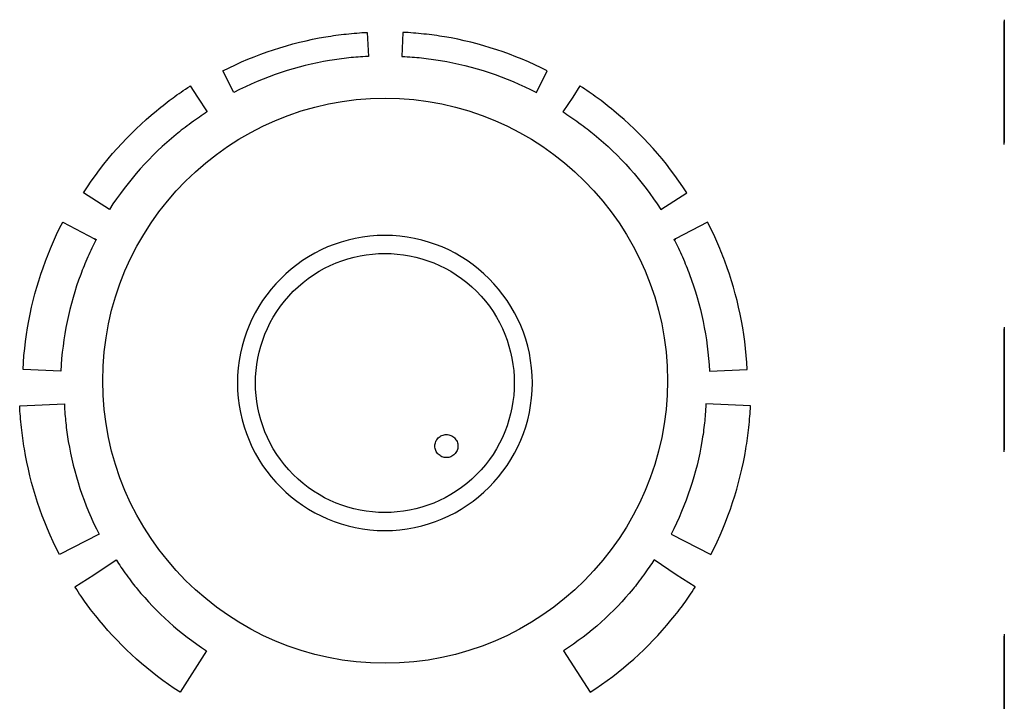
# Model space of a CAD drawing. Units: inches. Extents: x 2399 to 2930, y 552 to 1271.
# Drawn here: x 2616 to 2645, y 1196 to 1216 of the extents above; entities that cross this region are included whole.
import ezdxf

# ---------------------------------------------------------------- set-up
doc = ezdxf.new("R2010")
doc.units = ezdxf.units.IN
doc.header["$MEASUREMENT"] = 0
doc.linetypes.add('ACAD_ISO03W100', pattern=[30, 12, -18])
doc.layers.add('AUDIO_VIDEO', color=7, linetype='Continuous')

msp = doc.modelspace()

# ---------------------------------------------------------------- linework, layer by layer
at = {"layer": 'AUDIO_VIDEO', "linetype": 'ACAD_ISO03W100', "ltscale": 0.3}
msp.add_lwpolyline([(2644.728, 1215.854), (2644.734, 1215.854), (2644.734, 1158.203), (2644.728, 1158.203)], close=True, dxfattribs=at)
at = {"layer": 'AUDIO_VIDEO', "linetype": 'ACAD_ISO03W100'}
msp.add_circle((2628.384, 1203.366), 0.337, dxfattribs=at)
at = {"layer": 'AUDIO_VIDEO', "color": 7}
for points, knots in [([(2626.065, 1215.484), (2626.065, 1215.484), (2626.052, 1215.484), (2626.052, 1215.484), (2626.052, 1215.484), (2625.864, 1215.475), (2625.662, 1215.458), (2625.448, 1215.435), (2625.448, 1215.435), (2625.247, 1215.414), (2625.046, 1215.386), (2624.846, 1215.353), (2624.846, 1215.353), (2623.816, 1215.18), (2622.8, 1214.85), (2621.833, 1214.354), (2621.833, 1214.354), (2621.833, 1214.354), (2622.152, 1213.726), (2622.152, 1213.726), (2622.152, 1213.726), (2623.057, 1214.19), (2624.004, 1214.498), (2624.961, 1214.659), (2624.961, 1214.659), (2625.148, 1214.69), (2625.336, 1214.716), (2625.523, 1214.736), (2625.523, 1214.736), (2625.697, 1214.755), (2625.885, 1214.769), (2626.085, 1214.779), (2626.085, 1214.779), (2626.085, 1214.779), (2626.098, 1214.78), (2626.098, 1214.78), (2626.098, 1214.78), (2626.098, 1214.78), (2626.065, 1215.484), (2626.065, 1215.484)], [0, 0, 0, 0, 0.1, 0.1, 0.1, 0.1, 0.2, 0.2, 0.2, 0.2, 0.3, 0.3, 0.3, 0.3, 0.4, 0.4, 0.4, 0.4, 0.5, 0.5, 0.5, 0.5, 0.6, 0.6, 0.6, 0.6, 0.7, 0.7, 0.7, 0.7, 0.8, 0.8, 0.8, 0.8, 0.9, 0.9, 0.9, 0.9, 1, 1, 1, 1]), ([(2627.109, 1215.484), (2627.109, 1215.484), (2627.121, 1215.484), (2627.121, 1215.484), (2627.121, 1215.484), (2627.31, 1215.475), (2627.512, 1215.458), (2627.725, 1215.435), (2627.725, 1215.435), (2627.927, 1215.414), (2628.128, 1215.386), (2628.328, 1215.353), (2628.328, 1215.353), (2629.357, 1215.18), (2630.374, 1214.85), (2631.341, 1214.354), (2631.341, 1214.354), (2631.341, 1214.354), (2631.022, 1213.726), (2631.022, 1213.726), (2631.022, 1213.726), (2630.117, 1214.19), (2629.169, 1214.498), (2628.213, 1214.659), (2628.213, 1214.659), (2628.026, 1214.69), (2627.838, 1214.716), (2627.651, 1214.736), (2627.651, 1214.736), (2627.476, 1214.755), (2627.288, 1214.769), (2627.088, 1214.779), (2627.088, 1214.779), (2627.088, 1214.779), (2627.076, 1214.78), (2627.076, 1214.78), (2627.076, 1214.78), (2627.076, 1214.78), (2627.109, 1215.484), (2627.109, 1215.484)], [0, 0, 0, 0, 0.1, 0.1, 0.1, 0.1, 0.2, 0.2, 0.2, 0.2, 0.3, 0.3, 0.3, 0.3, 0.4, 0.4, 0.4, 0.4, 0.5, 0.5, 0.5, 0.5, 0.6, 0.6, 0.6, 0.6, 0.7, 0.7, 0.7, 0.7, 0.8, 0.8, 0.8, 0.8, 0.9, 0.9, 0.9, 0.9, 1, 1, 1, 1]), ([(2620.871, 1213.91), (2620.871, 1213.91), (2620.87, 1213.91), (2620.87, 1213.91), (2620.87, 1213.91), (2620.87, 1213.91), (2620.87, 1213.909), (2620.87, 1213.909), (2620.87, 1213.909), (2620.689, 1213.792), (2620.522, 1213.678), (2620.371, 1213.568), (2620.371, 1213.568), (2620.224, 1213.461), (2620.063, 1213.335), (2619.887, 1213.19), (2619.887, 1213.19), (2619.07, 1212.518), (2618.345, 1211.714), (2617.746, 1210.787), (2617.746, 1210.787), (2617.746, 1210.787), (2618.507, 1210.299), (2618.507, 1210.299), (2618.507, 1210.299), (2619.055, 1211.147), (2619.717, 1211.881), (2620.46, 1212.493), (2620.46, 1212.493), (2620.587, 1212.597), (2620.736, 1212.712), (2620.905, 1212.835), (2620.905, 1212.835), (2621.069, 1212.954), (2621.222, 1213.06), (2621.366, 1213.152), (2621.366, 1213.152), (2621.366, 1213.152), (2621.373, 1213.156), (2621.373, 1213.156), (2621.373, 1213.156), (2621.373, 1213.156), (2621.373, 1213.156), (2621.373, 1213.156), (2621.373, 1213.156), (2621.373, 1213.156), (2621.087, 1213.586), (2621.087, 1213.586), (2621.087, 1213.586), (2621.087, 1213.586), (2620.877, 1213.913), (2620.877, 1213.913), (2620.877, 1213.913), (2620.875, 1213.912), (2620.873, 1213.911), (2620.871, 1213.909), (2620.871, 1213.909), (2620.871, 1213.909), (2620.871, 1213.91), (2620.871, 1213.91)], [0, 0, 0, 0, 0.066667, 0.066667, 0.066667, 0.066667, 0.133333, 0.133333, 0.133333, 0.133333, 0.2, 0.2, 0.2, 0.2, 0.266667, 0.266667, 0.266667, 0.266667, 0.333333, 0.333333, 0.333333, 0.333333, 0.4, 0.4, 0.4, 0.4, 0.466667, 0.466667, 0.466667, 0.466667, 0.533333, 0.533333, 0.533333, 0.533333, 0.6, 0.6, 0.6, 0.6, 0.666667, 0.666667, 0.666667, 0.666667, 0.733333, 0.733333, 0.733333, 0.733333, 0.8, 0.8, 0.8, 0.8, 0.866667, 0.866667, 0.866667, 0.866667, 0.933333, 0.933333, 0.933333, 0.933333, 1, 1, 1, 1]), ([(2632.303, 1213.91), (2632.303, 1213.91), (2632.304, 1213.91), (2632.304, 1213.91), (2632.304, 1213.91), (2632.304, 1213.91), (2632.303, 1213.909), (2632.303, 1213.909), (2632.303, 1213.909), (2632.485, 1213.792), (2632.652, 1213.678), (2632.803, 1213.568), (2632.803, 1213.568), (2632.949, 1213.461), (2633.111, 1213.335), (2633.287, 1213.19), (2633.287, 1213.19), (2634.104, 1212.518), (2634.829, 1211.714), (2635.427, 1210.787), (2635.427, 1210.787), (2635.427, 1210.787), (2634.666, 1210.299), (2634.666, 1210.299), (2634.666, 1210.299), (2634.119, 1211.147), (2633.457, 1211.881), (2632.713, 1212.493), (2632.713, 1212.493), (2632.586, 1212.597), (2632.438, 1212.712), (2632.268, 1212.835), (2632.268, 1212.835), (2632.105, 1212.954), (2631.951, 1213.06), (2631.808, 1213.152), (2631.808, 1213.152), (2631.808, 1213.152), (2631.801, 1213.156), (2631.801, 1213.156), (2631.801, 1213.156), (2631.801, 1213.156), (2631.8, 1213.156), (2631.8, 1213.156), (2631.8, 1213.156), (2631.8, 1213.156), (2632.086, 1213.586), (2632.086, 1213.586), (2632.086, 1213.586), (2632.086, 1213.586), (2632.297, 1213.913), (2632.297, 1213.913), (2632.297, 1213.913), (2632.299, 1213.912), (2632.3, 1213.911), (2632.302, 1213.909), (2632.302, 1213.909), (2632.302, 1213.909), (2632.303, 1213.91), (2632.303, 1213.91)], [0, 0, 0, 0, 0.066667, 0.066667, 0.066667, 0.066667, 0.133333, 0.133333, 0.133333, 0.133333, 0.2, 0.2, 0.2, 0.2, 0.266667, 0.266667, 0.266667, 0.266667, 0.333333, 0.333333, 0.333333, 0.333333, 0.4, 0.4, 0.4, 0.4, 0.466667, 0.466667, 0.466667, 0.466667, 0.533333, 0.533333, 0.533333, 0.533333, 0.6, 0.6, 0.6, 0.6, 0.666667, 0.666667, 0.666667, 0.666667, 0.733333, 0.733333, 0.733333, 0.733333, 0.8, 0.8, 0.8, 0.8, 0.866667, 0.866667, 0.866667, 0.866667, 0.933333, 0.933333, 0.933333, 0.933333, 1, 1, 1, 1]), ([(2617.138, 1209.927), (2617.134, 1209.92), (2617.132, 1209.915), (2617.13, 1209.912), (2617.13, 1209.912), (2617.13, 1209.912), (2617.13, 1209.912), (2617.13, 1209.912), (2617.13, 1209.912), (2617.13, 1209.912), (2617.13, 1209.911), (2617.13, 1209.911), (2617.13, 1209.911), (2617.128, 1209.908), (2617.127, 1209.906), (2617.127, 1209.905), (2617.127, 1209.905), (2617.127, 1209.905), (2617.127, 1209.905), (2617.127, 1209.905), (2617.127, 1209.905), (2617.031, 1209.718), (2616.943, 1209.535), (2616.863, 1209.354), (2616.863, 1209.354), (2616.786, 1209.179), (2616.708, 1208.988), (2616.63, 1208.779), (2616.63, 1208.779), (2616.256, 1207.779), (2616.029, 1206.712), (2615.974, 1205.608), (2615.974, 1205.608), (2615.974, 1205.608), (2617.081, 1205.556), (2617.081, 1205.556), (2617.081, 1205.556), (2617.131, 1206.554), (2617.333, 1207.508), (2617.664, 1208.394), (2617.664, 1208.394), (2617.724, 1208.553), (2617.794, 1208.725), (2617.875, 1208.908), (2617.875, 1208.908), (2617.952, 1209.08), (2618.03, 1209.244), (2618.109, 1209.399), (2618.109, 1209.399), (2618.109, 1209.399), (2618.11, 1209.4), (2618.11, 1209.4), (2618.11, 1209.4), (2618.11, 1209.4), (2618.11, 1209.4), (2618.11, 1209.4), (2618.11, 1209.4), (2618.11, 1209.401), (2618.113, 1209.406), (2618.115, 1209.41), (2618.115, 1209.41), (2618.115, 1209.41), (2618.115, 1209.41), (2618.115, 1209.41), (2618.115, 1209.41), (2618.115, 1209.41), (2618.115, 1209.41), (2618.115, 1209.41), (2618.115, 1209.41), (2618.115, 1209.41), (2618.113, 1209.406), (2618.113, 1209.406), (2618.113, 1209.406), (2618.114, 1209.408), (2618.114, 1209.41), (2618.116, 1209.412), (2618.116, 1209.412), (2618.116, 1209.412), (2618.072, 1209.434), (2618.072, 1209.434), (2618.072, 1209.434), (2618.072, 1209.434), (2618.117, 1209.412), (2618.117, 1209.412), (2618.117, 1209.412), (2618.116, 1209.412), (2618.116, 1209.412), (2618.116, 1209.411), (2618.116, 1209.411), (2618.116, 1209.411), (2618.117, 1209.412), (2618.117, 1209.412), (2618.117, 1209.412), (2618.119, 1209.417), (2618.119, 1209.416), (2618.117, 1209.412), (2618.117, 1209.412), (2618.117, 1209.412), (2618.072, 1209.434), (2618.072, 1209.434), (2618.072, 1209.434), (2618.072, 1209.434), (2617.138, 1209.927), (2617.138, 1209.927)], [0, 0, 0, 0, 0.038462, 0.038462, 0.038462, 0.038462, 0.076923, 0.076923, 0.076923, 0.076923, 0.115385, 0.115385, 0.115385, 0.115385, 0.153846, 0.153846, 0.153846, 0.153846, 0.192308, 0.192308, 0.192308, 0.192308, 0.230769, 0.230769, 0.230769, 0.230769, 0.269231, 0.269231, 0.269231, 0.269231, 0.307692, 0.307692, 0.307692, 0.307692, 0.346154, 0.346154, 0.346154, 0.346154, 0.384615, 0.384615, 0.384615, 0.384615, 0.423077, 0.423077, 0.423077, 0.423077, 0.461538, 0.461538, 0.461538, 0.461538, 0.5, 0.5, 0.5, 0.5, 0.538462, 0.538462, 0.538462, 0.538462, 0.576923, 0.576923, 0.576923, 0.576923, 0.615385, 0.615385, 0.615385, 0.615385, 0.653846, 0.653846, 0.653846, 0.653846, 0.692308, 0.692308, 0.692308, 0.692308, 0.730769, 0.730769, 0.730769, 0.730769, 0.769231, 0.769231, 0.769231, 0.769231, 0.807692, 0.807692, 0.807692, 0.807692, 0.846154, 0.846154, 0.846154, 0.846154, 0.884615, 0.884615, 0.884615, 0.884615, 0.923077, 0.923077, 0.923077, 0.923077, 0.961538, 0.961538, 0.961538, 0.961538, 1, 1, 1, 1]), ([(2617.127, 1209.905), (2617.125, 1209.903), (2617.126, 1209.904), (2617.126, 1209.905), (2617.126, 1209.905), (2617.126, 1209.905), (2617.127, 1209.905), (2617.127, 1209.905)], [0, 0, 0, 0, 0.5, 0.5, 0.5, 0.5, 1, 1, 1, 1]), ([(2617.126, 1209.905), (2617.127, 1209.907), (2617.128, 1209.909), (2617.126, 1209.905), (2617.126, 1209.905), (2617.126, 1209.905), (2617.126, 1209.905), (2617.126, 1209.905)], [0, 0, 0, 0, 0.5, 0.5, 0.5, 0.5, 1, 1, 1, 1]), ([(2636.036, 1209.927), (2636.039, 1209.92), (2636.042, 1209.915), (2636.043, 1209.912), (2636.043, 1209.912), (2636.043, 1209.912), (2636.043, 1209.912), (2636.043, 1209.912), (2636.043, 1209.912), (2636.044, 1209.912), (2636.044, 1209.911), (2636.044, 1209.911), (2636.044, 1209.911), (2636.045, 1209.908), (2636.047, 1209.906), (2636.047, 1209.905), (2636.047, 1209.905), (2636.047, 1209.905), (2636.047, 1209.905), (2636.047, 1209.905), (2636.047, 1209.905), (2636.143, 1209.718), (2636.231, 1209.535), (2636.311, 1209.354), (2636.311, 1209.354), (2636.388, 1209.179), (2636.465, 1208.988), (2636.543, 1208.779), (2636.543, 1208.779), (2636.917, 1207.779), (2637.145, 1206.712), (2637.2, 1205.608), (2637.2, 1205.608), (2637.2, 1205.608), (2636.092, 1205.556), (2636.092, 1205.556), (2636.092, 1205.556), (2636.043, 1206.554), (2635.84, 1207.508), (2635.509, 1208.394), (2635.509, 1208.394), (2635.45, 1208.553), (2635.379, 1208.725), (2635.298, 1208.908), (2635.298, 1208.908), (2635.222, 1209.08), (2635.144, 1209.244), (2635.064, 1209.399), (2635.064, 1209.399), (2635.064, 1209.399), (2635.064, 1209.4), (2635.064, 1209.4), (2635.064, 1209.4), (2635.064, 1209.4), (2635.064, 1209.4), (2635.064, 1209.4), (2635.064, 1209.4), (2635.063, 1209.401), (2635.061, 1209.406), (2635.059, 1209.41), (2635.059, 1209.41), (2635.059, 1209.41), (2635.058, 1209.41), (2635.058, 1209.41), (2635.058, 1209.41), (2635.058, 1209.41), (2635.058, 1209.41), (2635.059, 1209.41), (2635.059, 1209.41), (2635.059, 1209.41), (2635.061, 1209.406), (2635.061, 1209.406), (2635.061, 1209.406), (2635.06, 1209.408), (2635.059, 1209.41), (2635.058, 1209.412), (2635.058, 1209.412), (2635.058, 1209.412), (2635.102, 1209.434), (2635.102, 1209.434), (2635.102, 1209.434), (2635.102, 1209.434), (2635.057, 1209.412), (2635.057, 1209.412), (2635.057, 1209.412), (2635.057, 1209.412), (2635.057, 1209.412), (2635.058, 1209.411), (2635.058, 1209.411), (2635.058, 1209.411), (2635.057, 1209.412), (2635.057, 1209.412), (2635.057, 1209.412), (2635.054, 1209.417), (2635.055, 1209.416), (2635.057, 1209.412), (2635.057, 1209.412), (2635.057, 1209.412), (2635.102, 1209.434), (2635.102, 1209.434), (2635.102, 1209.434), (2635.102, 1209.434), (2636.036, 1209.927), (2636.036, 1209.927)], [0, 0, 0, 0, 0.038462, 0.038462, 0.038462, 0.038462, 0.076923, 0.076923, 0.076923, 0.076923, 0.115385, 0.115385, 0.115385, 0.115385, 0.153846, 0.153846, 0.153846, 0.153846, 0.192308, 0.192308, 0.192308, 0.192308, 0.230769, 0.230769, 0.230769, 0.230769, 0.269231, 0.269231, 0.269231, 0.269231, 0.307692, 0.307692, 0.307692, 0.307692, 0.346154, 0.346154, 0.346154, 0.346154, 0.384615, 0.384615, 0.384615, 0.384615, 0.423077, 0.423077, 0.423077, 0.423077, 0.461538, 0.461538, 0.461538, 0.461538, 0.5, 0.5, 0.5, 0.5, 0.538462, 0.538462, 0.538462, 0.538462, 0.576923, 0.576923, 0.576923, 0.576923, 0.615385, 0.615385, 0.615385, 0.615385, 0.653846, 0.653846, 0.653846, 0.653846, 0.692308, 0.692308, 0.692308, 0.692308, 0.730769, 0.730769, 0.730769, 0.730769, 0.769231, 0.769231, 0.769231, 0.769231, 0.807692, 0.807692, 0.807692, 0.807692, 0.846154, 0.846154, 0.846154, 0.846154, 0.884615, 0.884615, 0.884615, 0.884615, 0.923077, 0.923077, 0.923077, 0.923077, 0.961538, 0.961538, 0.961538, 0.961538, 1, 1, 1, 1]), ([(2636.047, 1209.905), (2636.047, 1209.907), (2636.046, 1209.909), (2636.048, 1209.905), (2636.048, 1209.905), (2636.048, 1209.905), (2636.047, 1209.905), (2636.047, 1209.905)], [0, 0, 0, 0, 0.5, 0.5, 0.5, 0.5, 1, 1, 1, 1]), ([(2636.047, 1209.905), (2636.048, 1209.903), (2636.048, 1209.904), (2636.047, 1209.905), (2636.047, 1209.905), (2636.047, 1209.905), (2636.047, 1209.905), (2636.047, 1209.905)], [0, 0, 0, 0, 0.5, 0.5, 0.5, 0.5, 1, 1, 1, 1]), ([(2618.109, 1209.399), (2618.109, 1209.399), (2618.11, 1209.4), (2618.11, 1209.4), (2618.11, 1209.4), (2618.11, 1209.4), (2618.11, 1209.4), (2618.11, 1209.4), (2618.11, 1209.4), (2618.11, 1209.4), (2618.109, 1209.399), (2618.109, 1209.399)], [0, 0, 0, 0, 0.333333, 0.333333, 0.333333, 0.333333, 0.666667, 0.666667, 0.666667, 0.666667, 1, 1, 1, 1]), ([(2618.11, 1209.4), (2618.11, 1209.4), (2618.11, 1209.4), (2618.11, 1209.4), (2618.11, 1209.4), (2618.11, 1209.4), (2618.11, 1209.4), (2618.11, 1209.4), (2618.11, 1209.4), (2618.11, 1209.401), (2618.11, 1209.401), (2618.111, 1209.402), (2618.111, 1209.402), (2618.111, 1209.402), (2618.111, 1209.403), (2618.111, 1209.403), (2618.111, 1209.403), (2618.112, 1209.404), (2618.112, 1209.405), (2618.113, 1209.406), (2618.113, 1209.406), (2618.113, 1209.406), (2618.112, 1209.406), (2618.112, 1209.406), (2618.112, 1209.406), (2618.112, 1209.405), (2618.112, 1209.404), (2618.111, 1209.403), (2618.111, 1209.403), (2618.111, 1209.403), (2618.111, 1209.402), (2618.111, 1209.402), (2618.111, 1209.402), (2618.11, 1209.401), (2618.11, 1209.401), (2618.11, 1209.4), (2618.11, 1209.4), (2618.11, 1209.4), (2618.11, 1209.4), (2618.11, 1209.4)], [0, 0, 0, 0, 0.1, 0.1, 0.1, 0.1, 0.2, 0.2, 0.2, 0.2, 0.3, 0.3, 0.3, 0.3, 0.4, 0.4, 0.4, 0.4, 0.5, 0.5, 0.5, 0.5, 0.6, 0.6, 0.6, 0.6, 0.7, 0.7, 0.7, 0.7, 0.8, 0.8, 0.8, 0.8, 0.9, 0.9, 0.9, 0.9, 1, 1, 1, 1]), ([(2618.116, 1209.411), (2618.116, 1209.411), (2618.116, 1209.411), (2618.115, 1209.41), (2618.115, 1209.41), (2618.115, 1209.41), (2618.116, 1209.411), (2618.116, 1209.411)], [0, 0, 0, 0, 0.5, 0.5, 0.5, 0.5, 1, 1, 1, 1]), ([(2635.058, 1209.411), (2635.058, 1209.411), (2635.058, 1209.411), (2635.058, 1209.41), (2635.058, 1209.41), (2635.058, 1209.41), (2635.058, 1209.411), (2635.058, 1209.411)], [0, 0, 0, 0, 0.5, 0.5, 0.5, 0.5, 1, 1, 1, 1]), ([(2635.064, 1209.4), (2635.064, 1209.4), (2635.064, 1209.4), (2635.064, 1209.4), (2635.064, 1209.4), (2635.064, 1209.4), (2635.064, 1209.4), (2635.064, 1209.4), (2635.064, 1209.4), (2635.064, 1209.401), (2635.063, 1209.401), (2635.063, 1209.402), (2635.063, 1209.402), (2635.063, 1209.402), (2635.063, 1209.403), (2635.063, 1209.403), (2635.063, 1209.403), (2635.062, 1209.404), (2635.061, 1209.405), (2635.061, 1209.406), (2635.061, 1209.406), (2635.061, 1209.406), (2635.061, 1209.406), (2635.061, 1209.406), (2635.061, 1209.406), (2635.062, 1209.405), (2635.062, 1209.404), (2635.063, 1209.403), (2635.063, 1209.403), (2635.063, 1209.403), (2635.063, 1209.402), (2635.063, 1209.402), (2635.063, 1209.402), (2635.063, 1209.401), (2635.064, 1209.401), (2635.064, 1209.4), (2635.064, 1209.4), (2635.064, 1209.4), (2635.064, 1209.4), (2635.064, 1209.4)], [0, 0, 0, 0, 0.1, 0.1, 0.1, 0.1, 0.2, 0.2, 0.2, 0.2, 0.3, 0.3, 0.3, 0.3, 0.4, 0.4, 0.4, 0.4, 0.5, 0.5, 0.5, 0.5, 0.6, 0.6, 0.6, 0.6, 0.7, 0.7, 0.7, 0.7, 0.8, 0.8, 0.8, 0.8, 0.9, 0.9, 0.9, 0.9, 1, 1, 1, 1]), ([(2635.064, 1209.399), (2635.064, 1209.399), (2635.064, 1209.4), (2635.064, 1209.4), (2635.064, 1209.4), (2635.064, 1209.4), (2635.064, 1209.4), (2635.064, 1209.4), (2635.064, 1209.4), (2635.064, 1209.4), (2635.064, 1209.399), (2635.064, 1209.399)], [0, 0, 0, 0, 0.333333, 0.333333, 0.333333, 0.333333, 0.666667, 0.666667, 0.666667, 0.666667, 1, 1, 1, 1]), ([(2615.877, 1204.544), (2615.877, 1204.544), (2615.877, 1204.531), (2615.877, 1204.531), (2615.877, 1204.531), (2615.886, 1204.349), (2615.903, 1204.141), (2615.928, 1203.91), (2615.928, 1203.91), (2615.951, 1203.701), (2615.979, 1203.494), (2616.013, 1203.289), (2616.013, 1203.289), (2616.191, 1202.229), (2616.53, 1201.183), (2617.04, 1200.189), (2617.04, 1200.189), (2617.04, 1200.189), (2618.206, 1200.782), (2618.206, 1200.782), (2618.206, 1200.782), (2617.756, 1201.66), (2617.457, 1202.578), (2617.302, 1203.504), (2617.302, 1203.504), (2617.271, 1203.686), (2617.246, 1203.868), (2617.227, 1204.048), (2617.227, 1204.048), (2617.21, 1204.205), (2617.197, 1204.387), (2617.186, 1204.593), (2617.186, 1204.593), (2617.186, 1204.593), (2617.186, 1204.606), (2617.186, 1204.606), (2617.186, 1204.606), (2617.186, 1204.606), (2615.877, 1204.544), (2615.877, 1204.544)], [0, 0, 0, 0, 0.1, 0.1, 0.1, 0.1, 0.2, 0.2, 0.2, 0.2, 0.3, 0.3, 0.3, 0.3, 0.4, 0.4, 0.4, 0.4, 0.5, 0.5, 0.5, 0.5, 0.6, 0.6, 0.6, 0.6, 0.7, 0.7, 0.7, 0.7, 0.8, 0.8, 0.8, 0.8, 0.9, 0.9, 0.9, 0.9, 1, 1, 1, 1]), ([(2637.297, 1204.544), (2637.297, 1204.544), (2637.296, 1204.531), (2637.296, 1204.531), (2637.296, 1204.531), (2637.287, 1204.349), (2637.27, 1204.141), (2637.245, 1203.91), (2637.245, 1203.91), (2637.223, 1203.701), (2637.195, 1203.494), (2637.16, 1203.289), (2637.16, 1203.289), (2636.983, 1202.229), (2636.643, 1201.183), (2636.133, 1200.189), (2636.133, 1200.189), (2636.133, 1200.189), (2634.968, 1200.782), (2634.968, 1200.782), (2634.968, 1200.782), (2635.418, 1201.66), (2635.717, 1202.578), (2635.872, 1203.504), (2635.872, 1203.504), (2635.902, 1203.686), (2635.927, 1203.868), (2635.947, 1204.048), (2635.947, 1204.048), (2635.964, 1204.205), (2635.977, 1204.387), (2635.987, 1204.593), (2635.987, 1204.593), (2635.987, 1204.593), (2635.988, 1204.606), (2635.988, 1204.606), (2635.988, 1204.606), (2635.988, 1204.606), (2637.297, 1204.544), (2637.297, 1204.544)], [0, 0, 0, 0, 0.1, 0.1, 0.1, 0.1, 0.2, 0.2, 0.2, 0.2, 0.3, 0.3, 0.3, 0.3, 0.4, 0.4, 0.4, 0.4, 0.5, 0.5, 0.5, 0.5, 0.6, 0.6, 0.6, 0.6, 0.7, 0.7, 0.7, 0.7, 0.8, 0.8, 0.8, 0.8, 0.9, 0.9, 0.9, 0.9, 1, 1, 1, 1]), ([(2617.501, 1199.232), (2617.501, 1199.232), (2617.502, 1199.231), (2617.502, 1199.231), (2617.502, 1199.231), (2617.502, 1199.231), (2617.503, 1199.232), (2617.503, 1199.232), (2617.503, 1199.232), (2617.622, 1199.047), (2617.733, 1198.884), (2617.836, 1198.743), (2617.836, 1198.743), (2617.932, 1198.611), (2618.057, 1198.452), (2618.209, 1198.267), (2618.209, 1198.267), (2618.872, 1197.461), (2619.665, 1196.746), (2620.577, 1196.157), (2620.577, 1196.157), (2620.577, 1196.157), (2621.356, 1197.372), (2621.356, 1197.372), (2621.356, 1197.372), (2620.57, 1197.88), (2619.889, 1198.494), (2619.322, 1199.182), (2619.322, 1199.182), (2619.235, 1199.288), (2619.129, 1199.426), (2619.005, 1199.596), (2619.005, 1199.596), (2618.889, 1199.755), (2618.792, 1199.897), (2618.711, 1200.022), (2618.711, 1200.022), (2618.711, 1200.022), (2618.706, 1200.033), (2618.706, 1200.033), (2618.706, 1200.033), (2618.706, 1200.033), (2618.705, 1200.034), (2618.705, 1200.034), (2618.705, 1200.034), (2618.705, 1200.034), (2618.053, 1199.6), (2618.053, 1199.6), (2618.053, 1199.6), (2618.053, 1199.6), (2617.496, 1199.243), (2617.496, 1199.243), (2617.496, 1199.243), (2617.498, 1199.239), (2617.501, 1199.236), (2617.503, 1199.233), (2617.503, 1199.233), (2617.503, 1199.233), (2617.501, 1199.232), (2617.501, 1199.232)], [0, 0, 0, 0, 0.066667, 0.066667, 0.066667, 0.066667, 0.133333, 0.133333, 0.133333, 0.133333, 0.2, 0.2, 0.2, 0.2, 0.266667, 0.266667, 0.266667, 0.266667, 0.333333, 0.333333, 0.333333, 0.333333, 0.4, 0.4, 0.4, 0.4, 0.466667, 0.466667, 0.466667, 0.466667, 0.533333, 0.533333, 0.533333, 0.533333, 0.6, 0.6, 0.6, 0.6, 0.666667, 0.666667, 0.666667, 0.666667, 0.733333, 0.733333, 0.733333, 0.733333, 0.8, 0.8, 0.8, 0.8, 0.866667, 0.866667, 0.866667, 0.866667, 0.933333, 0.933333, 0.933333, 0.933333, 1, 1, 1, 1]), ([(2635.672, 1199.232), (2635.672, 1199.232), (2635.672, 1199.231), (2635.672, 1199.231), (2635.672, 1199.231), (2635.672, 1199.231), (2635.67, 1199.232), (2635.67, 1199.232), (2635.67, 1199.232), (2635.552, 1199.047), (2635.441, 1198.884), (2635.338, 1198.743), (2635.338, 1198.743), (2635.241, 1198.611), (2635.117, 1198.452), (2634.965, 1198.267), (2634.965, 1198.267), (2634.302, 1197.461), (2633.509, 1196.746), (2632.597, 1196.157), (2632.597, 1196.157), (2632.597, 1196.157), (2631.817, 1197.372), (2631.817, 1197.372), (2631.817, 1197.372), (2632.604, 1197.88), (2633.285, 1198.494), (2633.852, 1199.182), (2633.852, 1199.182), (2633.939, 1199.288), (2634.044, 1199.426), (2634.168, 1199.596), (2634.168, 1199.596), (2634.284, 1199.755), (2634.382, 1199.897), (2634.463, 1200.022), (2634.463, 1200.022), (2634.463, 1200.022), (2634.468, 1200.033), (2634.468, 1200.033), (2634.468, 1200.033), (2634.468, 1200.033), (2634.469, 1200.034), (2634.469, 1200.034), (2634.469, 1200.034), (2634.469, 1200.034), (2635.12, 1199.6), (2635.12, 1199.6), (2635.12, 1199.6), (2635.12, 1199.6), (2635.677, 1199.243), (2635.677, 1199.243), (2635.677, 1199.243), (2635.675, 1199.239), (2635.673, 1199.236), (2635.671, 1199.233), (2635.671, 1199.233), (2635.671, 1199.233), (2635.672, 1199.232), (2635.672, 1199.232)], [0, 0, 0, 0, 0.066667, 0.066667, 0.066667, 0.066667, 0.133333, 0.133333, 0.133333, 0.133333, 0.2, 0.2, 0.2, 0.2, 0.266667, 0.266667, 0.266667, 0.266667, 0.333333, 0.333333, 0.333333, 0.333333, 0.4, 0.4, 0.4, 0.4, 0.466667, 0.466667, 0.466667, 0.466667, 0.533333, 0.533333, 0.533333, 0.533333, 0.6, 0.6, 0.6, 0.6, 0.666667, 0.666667, 0.666667, 0.666667, 0.733333, 0.733333, 0.733333, 0.733333, 0.8, 0.8, 0.8, 0.8, 0.866667, 0.866667, 0.866667, 0.866667, 0.933333, 0.933333, 0.933333, 0.933333, 1, 1, 1, 1])]:
    msp.add_open_spline(points, degree=3, knots=knots, dxfattribs=at)
at = {"layer": 'AUDIO_VIDEO', "color": 250}
for points in [[(2626.587, 1213.556), (2622.029, 1213.556), (2618.311, 1209.838), (2618.311, 1205.28), (2618.311, 1205.28), (2618.311, 1200.722), (2622.029, 1197.004), (2626.587, 1197.004), (2626.587, 1197.004), (2631.145, 1197.004), (2634.863, 1200.722), (2634.863, 1205.28), (2634.863, 1205.28), (2634.863, 1209.838), (2631.145, 1213.556), (2626.587, 1213.556)], [(2626.58, 1209.538), (2628.961, 1209.538), (2630.902, 1207.596), (2630.902, 1205.215), (2630.902, 1205.215), (2630.902, 1202.834), (2628.961, 1200.892), (2626.58, 1200.892), (2626.58, 1200.892), (2624.199, 1200.892), (2622.257, 1202.834), (2622.257, 1205.215), (2622.257, 1205.215), (2622.257, 1207.596), (2624.199, 1209.538), (2626.58, 1209.538)]]:
    msp.add_open_spline(points, degree=3, knots=[0, 0, 0, 0, 0.25, 0.25, 0.25, 0.25, 0.5, 0.5, 0.5, 0.5, 0.75, 0.75, 0.75, 0.75, 1, 1, 1, 1], dxfattribs=at)
at = {"layer": 'AUDIO_VIDEO', "color": 251}
msp.add_open_spline([(2629.265, 1202.53), (2630.743, 1204.009), (2630.743, 1206.421), (2629.265, 1207.9), (2629.265, 1207.9), (2627.786, 1209.379), (2625.374, 1209.379), (2623.895, 1207.9), (2623.895, 1207.9), (2622.416, 1206.421), (2622.416, 1204.009), (2623.895, 1202.53), (2623.895, 1202.53), (2625.373, 1201.051), (2627.786, 1201.051), (2629.265, 1202.53)], degree=3, knots=[0, 0, 0, 0, 0.25, 0.25, 0.25, 0.25, 0.5, 0.5, 0.5, 0.5, 0.75, 0.75, 0.75, 0.75, 1, 1, 1, 1], dxfattribs=at)

doc.saveas('drawing.dxf')
